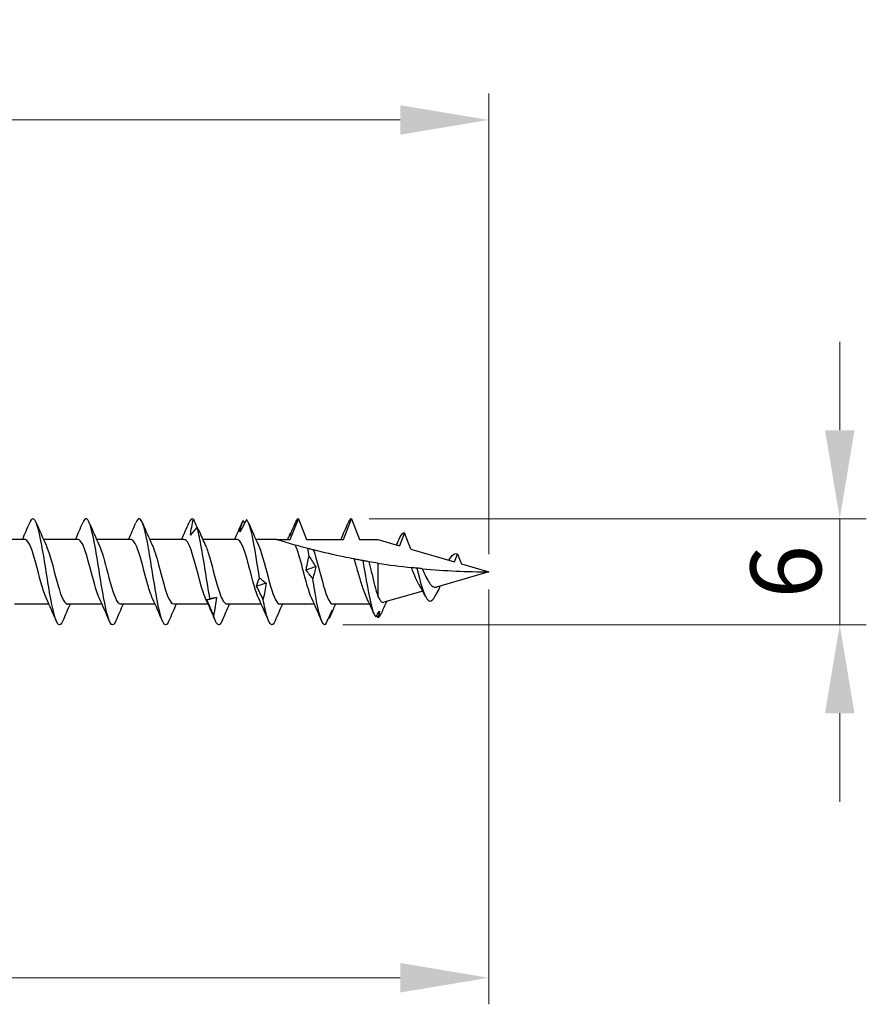
# Model space of a CAD drawing. Units: millimetres. Extents: x 1802 to 2275, y 1260 to 1642.
# Drawn here: x 2037 to 2085, y 1476 to 1531 of the extents above; entities that cross this region are included whole.
import ezdxf

# ---------------------------------------------------------------- set-up
doc = ezdxf.new("R2010")
doc.units = ezdxf.units.MM
doc.layers.add('Dimensions', color=1, linetype='Continuous', lineweight=20)
doc.layers.add('Part', color=7, linetype='Continuous', lineweight=25)
doc.styles.add('EU_style', font='arial.ttf')
doc.dimstyles.new('Dim_2D', dxfattribs={"dimtxt": 4, "dimasz": 5, "dimexe": 1.5, "dimexo": 1, "dimgap": 1, "dimtad": 1, "dimdec": 1, "dimdsep": 46, "dimtxsty": 'EU_style', "dimcen": 2.5, "dimclrd": 256, "dimclre": 256, "dimclrt": 256, "dimadec": 0, "dimazin": 0, "dimtfac": 1, "dimtdec": 1, "dimtmove": 0, "dimatfit": 3, "dimfxl": 0, "dimtolj": 1, "dimtzin": 0, "dimlwd": -1, "dimlwe": -1, "dimarcsym": 0})

# ---------------------------------------------------------------- blocks, each defined once
blk = doc.blocks.new('*D1')
at = {"layer": 'Defpoints', "color": 0}
for p in [(2063.273, 1525.535), (1943.273, 1507.25), (2063.273, 1500)]:
    blk.add_point(p, dxfattribs=at)
at = {"layer": 'Dimensions'}
for p, q in [((1943.273, 1508.25), (1943.273, 1527.035)), ((2063.273, 1501), (2063.273, 1527.035)), ((1948.273, 1525.535), (2058.273, 1525.535))]:
    blk.add_line(p, q, dxfattribs=at)
for points in [[(1948.273, 1526.368), (1948.273, 1524.701), (1943.273, 1525.535)], [(2058.273, 1526.368), (2058.273, 1524.701), (2063.273, 1525.535)]]:
    blk.add_solid(points, dxfattribs=at)
at = {"layer": 'Dimensions', "insert": (2003.273, 1528.577), "char_height": 4, "attachment_point": 5, "style": 'EU_style'}
blk.add_mtext('\\A1;120', dxfattribs=at)
blk = doc.blocks.new('*D2')
at = {"layer": 'Defpoints', "color": 0}
for p in [(2063.273, 1500), (1988.273, 1498.175), (2063.273, 1477.056)]:
    blk.add_point(p, dxfattribs=at)
at = {"layer": 'Dimensions'}
for p, q in [((2063.273, 1499), (2063.273, 1475.556)), ((1988.273, 1497.175), (1988.273, 1475.556)), ((1993.273, 1477.056), (2058.273, 1477.056))]:
    blk.add_line(p, q, dxfattribs=at)
for points in [[(1993.273, 1477.89), (1993.273, 1476.223), (1988.273, 1477.056)], [(2058.273, 1477.89), (2058.273, 1476.223), (2063.273, 1477.056)]]:
    blk.add_solid(points, dxfattribs=at)
at = {"layer": 'Dimensions', "insert": (2025.773, 1480.091), "char_height": 4, "attachment_point": 5, "style": 'EU_style'}
blk.add_mtext('\\A1;75', dxfattribs=at)
blk = doc.blocks.new('*D3')
at = {"layer": 'Defpoints', "color": 0}
for p in [(2055.512, 1503), (2054.032, 1497.003), (2083.112, 1497.003)]:
    blk.add_point(p, dxfattribs=at)
at = {"layer": 'Dimensions'}
for p, q in [((2083.112, 1508), (2083.112, 1513)), ((2056.512, 1503), (2084.612, 1503)), ((2083.112, 1503), (2083.112, 1497.003)), ((2055.032, 1497.003), (2084.612, 1497.003)), ((2083.112, 1492.003), (2083.112, 1487.003))]:
    blk.add_line(p, q, dxfattribs=at)
for points in [[(2082.278, 1508), (2083.945, 1508), (2083.112, 1503)], [(2082.278, 1492.003), (2083.945, 1492.003), (2083.112, 1497.003)]]:
    blk.add_solid(points, dxfattribs=at)
at = {"layer": 'Dimensions', "insert": (2080.069, 1500.002), "char_height": 4, "attachment_point": 5, "rotation": 90, "style": 'EU_style'}
blk.add_mtext('\\A1;6', dxfattribs=at)

msp = doc.modelspace()

# ---------------------------------------------------------------- linework, layer by layer
at = {"layer": 'Part'}
for p, q in [((2052.055, 1501.825), (2052.512, 1503)), ((2052.512, 1503), (2052.968, 1501.825)), ((2055.055, 1501.825), (2055.512, 1503)), ((2055.512, 1503), (2055.968, 1501.825)), ((2058.512, 1502.196), (2058.229, 1501.47)), ((2058.866, 1501.284), (2058.512, 1502.196)), ((2037.055, 1501.825), (2035.109, 1501.825)), ((2040.055, 1501.825), (2038.109, 1501.825)), ((2043.055, 1501.825), (2041.109, 1501.825)), ((2046.055, 1501.825), (2044.109, 1501.825)), ((2049.055, 1501.825), (2047.109, 1501.825)), ((2051.273, 1501.825), (2050.109, 1501.825)), ((2051.273, 1501.825), (2052.055, 1501.825)), ((2052.968, 1501.825), (2055.055, 1501.825)), ((2055.968, 1501.825), (2057.012, 1501.825)), ((2057.012, 1501.825), (2058.229, 1501.47)), ((2058.866, 1501.284), (2061.341, 1500.563)), ((2061.341, 1500.563), (2061.512, 1501.002)), ((2057.012, 1500.489), (2057.012, 1498.608)), ((2061.726, 1500.451), (2063.273, 1500)), ((2063.273, 1500), (2060.318, 1499.139)), ((2059.54, 1498.912), (2057.351, 1498.274)), ((2038.415, 1498.175), (2036.468, 1498.175)), ((2041.415, 1498.175), (2039.468, 1498.175)), ((2044.415, 1498.175), (2042.468, 1498.175)), ((2047.415, 1498.175), (2045.468, 1498.175)), ((2050.415, 1498.175), (2048.468, 1498.175)), ((2053.415, 1498.175), (2051.468, 1498.175)), ((2056.544, 1498.175), (2054.468, 1498.175))]:
    msp.add_line(p, q, dxfattribs=at)
for points, knots in [([(2039.197, 1497.232), (2039.119, 1497.045), (2039.04, 1496.965), (2038.962, 1497.016), (2038.792, 1497.127), (2038.623, 1497.846), (2038.454, 1498.825), (2038.284, 1499.804), (2038.115, 1501.004), (2037.946, 1501.843), (2037.776, 1502.683), (2037.607, 1503.128), (2037.438, 1502.964), (2037.4, 1502.928), (2037.363, 1502.863), (2037.326, 1502.773)], [34.16905, 34.16905, 34.16905, 34.16905, 34.661974, 34.661974, 34.661974, 35.725923, 35.725923, 35.725923, 36.789871, 36.789871, 36.789871, 37.85382, 37.85382, 37.85382, 38.087581, 38.087581, 38.087581, 38.087581]), ([(2042.197, 1497.231), (2042.135, 1497.08), (2042.072, 1496.998), (2042.01, 1497), (2041.84, 1497.004), (2041.671, 1497.622), (2041.502, 1498.554), (2041.332, 1499.486), (2041.163, 1500.695), (2040.994, 1501.596), (2040.824, 1502.497), (2040.655, 1503.053), (2040.486, 1502.996), (2040.432, 1502.977), (2040.379, 1502.899), (2040.326, 1502.77)], [27.885865, 27.885865, 27.885865, 27.885865, 28.27828, 28.27828, 28.27828, 29.342229, 29.342229, 29.342229, 30.406178, 30.406178, 30.406178, 31.470127, 31.470127, 31.470127, 31.804395, 31.804395, 31.804395, 31.804395]), ([(2045.197, 1497.229), (2045.151, 1497.116), (2045.104, 1497.042), (2045.058, 1497.014), (2044.888, 1496.911), (2044.719, 1497.422), (2044.55, 1498.298), (2044.38, 1499.174), (2044.211, 1500.38), (2044.042, 1501.333), (2043.872, 1502.286), (2043.703, 1502.948), (2043.534, 1502.997), (2043.464, 1503.017), (2043.395, 1502.935), (2043.326, 1502.768)], [21.60268, 21.60268, 21.60268, 21.60268, 21.894586, 21.894586, 21.894586, 22.958535, 22.958535, 22.958535, 24.022484, 24.022484, 24.022484, 25.086433, 25.086433, 25.086433, 25.52121, 25.52121, 25.52121, 25.52121]), ([(2046.41, 1502.074), (2046.429, 1502.225), (2046.454, 1502.375), (2046.512, 1502.672), (2046.546, 1502.821), (2046.582, 1502.968)], [0, 0, 0, 0, 0.0497504, 0.0497504, 0.1005804, 0.1005804, 0.1005804, 0.1005804]), ([(2046.784, 1502.526), (2046.722, 1502.444), (2046.661, 1502.365), (2046.536, 1502.214), (2046.473, 1502.142), (2046.41, 1502.074)], [0, 0, 0, 0, 0.04746263, 0.04746263, 0.09486947, 0.09486947, 0.09486947, 0.09486947]), ([(2046.582, 1502.968), (2046.643, 1502.827), (2046.705, 1502.686), (2046.771, 1502.539), (2046.775, 1502.53), (2046.779, 1502.52)], [0, 0, 0, 0, 0.04746263, 0.04746263, 0.05060662, 0.05060662, 0.05060662, 0.05060662]), ([(2047.516, 1498.477), (2047.346, 1499.394), (2047.177, 1500.603), (2047.008, 1501.519), (2046.933, 1501.925), (2046.858, 1502.273), (2046.784, 1502.526)], [16.746436, 16.746436, 16.746436, 16.746436, 17.809866, 17.809866, 17.809866, 18.279779, 18.279779, 18.279779, 18.279779]), ([(2046.891, 1502.32), (2046.888, 1502.326), (2046.885, 1502.333), (2046.853, 1502.405), (2046.82, 1502.467), (2046.784, 1502.526)], [0.04469804, 0.04469804, 0.04469804, 0.04469804, 0.04975036, 0.04975036, 0.10058041, 0.10058041, 0.10058041, 0.10058041]), ([(2049.586, 1502.964), (2049.525, 1502.84), (2049.463, 1502.718), (2049.338, 1502.48), (2049.276, 1502.364), (2049.212, 1502.25)], [0, 0, 0, 0, 0.04746263, 0.04746263, 0.09486947, 0.09486947, 0.09486947, 0.09486947]), ([(2049.212, 1502.25), (2049.231, 1502.361), (2049.256, 1502.471), (2049.314, 1502.685), (2049.348, 1502.791), (2049.384, 1502.893)], [0, 0, 0, 0, 0.0497504, 0.0497504, 0.1005804, 0.1005804, 0.1005804, 0.1005804]), ([(2050.318, 1499.647), (2050.149, 1500.703), (2049.979, 1501.81), (2049.81, 1502.432), (2049.735, 1502.707), (2049.661, 1502.891), (2049.586, 1502.964)], [10.877527, 10.877527, 10.877527, 10.877527, 11.940956, 11.940956, 11.940956, 12.410869, 12.410869, 12.410869, 12.410869]), ([(2052.388, 1502.9), (2052.327, 1502.756), (2052.265, 1502.612), (2052.14, 1502.327), (2052.078, 1502.185), (2052.015, 1502.045)], [0, 0, 0, 0, 0.04746263, 0.04746263, 0.09486947, 0.09486947, 0.09486947, 0.09486947]), ([(2058.254, 1501.936), (2058.319, 1502.082), (2058.385, 1502.173), (2058.45, 1502.194), (2058.471, 1502.201), (2058.491, 1502.202), (2058.512, 1502.196)], [5.743856, 5.743856, 5.743856, 5.743856, 6.1547835, 6.1547835, 6.1547835, 6.2831853, 6.2831853, 6.2831853, 6.2831853]), ([(2038.272, 1498.486), (2038.264, 1498.502), (2038.257, 1498.518), (2038.25, 1498.535), (2038.058, 1498.972), (2037.866, 1499.786), (2037.674, 1500.492), (2037.483, 1501.198), (2037.291, 1501.749), (2037.099, 1501.817), (2037.084, 1501.822), (2037.069, 1501.825), (2037.055, 1501.824)], [35.149733, 35.149733, 35.149733, 35.149733, 35.196416, 35.196416, 35.196416, 36.401134, 36.401134, 36.401134, 37.605852, 37.605852, 37.605852, 37.699112, 37.699112, 37.699112, 37.699112]), ([(2038.251, 1501.514), (2038.263, 1501.489), (2038.275, 1501.463), (2038.286, 1501.436), (2038.478, 1500.983), (2038.67, 1500.162), (2038.861, 1499.462), (2039.053, 1498.762), (2039.245, 1498.228), (2039.437, 1498.179), (2039.447, 1498.176), (2039.458, 1498.175), (2039.468, 1498.175)], [-37.106898, -37.106898, -37.106898, -37.106898, -37.033768, -37.033768, -37.033768, -35.82905, -35.82905, -35.82905, -34.624332, -34.624332, -34.624332, -34.557519, -34.557519, -34.557519, -34.557519]), ([(2041.272, 1498.491), (2041.223, 1498.593), (2041.174, 1498.718), (2041.126, 1498.863), (2040.934, 1499.437), (2040.742, 1500.295), (2040.55, 1500.926), (2040.385, 1501.471), (2040.22, 1501.816), (2040.055, 1501.823)], [28.866548, 28.866548, 28.866548, 28.866548, 29.172827, 29.172827, 29.172827, 30.377545, 30.377545, 30.377545, 31.415927, 31.415927, 31.415927, 31.415927]), ([(2041.251, 1501.513), (2041.413, 1501.162), (2041.575, 1500.547), (2041.737, 1499.928), (2041.929, 1499.195), (2042.121, 1498.506), (2042.313, 1498.271), (2042.365, 1498.208), (2042.417, 1498.178), (2042.468, 1498.181)], [-30.823713, -30.823713, -30.823713, -30.823713, -29.80546, -29.80546, -29.80546, -28.600742, -28.600742, -28.600742, -28.274334, -28.274334, -28.274334, -28.274334]), ([(2044.272, 1498.494), (2044.182, 1498.685), (2044.092, 1498.953), (2044.002, 1499.268), (2043.81, 1499.939), (2043.618, 1500.784), (2043.426, 1501.299), (2043.303, 1501.632), (2043.179, 1501.813), (2043.055, 1501.817)], [22.583362, 22.583362, 22.583362, 22.583362, 23.149237, 23.149237, 23.149237, 24.353955, 24.353955, 24.353955, 25.132741, 25.132741, 25.132741, 25.132741]), ([(2044.251, 1501.508), (2044.372, 1501.247), (2044.493, 1500.849), (2044.613, 1500.398), (2044.805, 1499.683), (2044.997, 1498.885), (2045.189, 1498.479), (2045.282, 1498.282), (2045.375, 1498.184), (2045.468, 1498.185)], [-24.540528, -24.540528, -24.540528, -24.540528, -23.78187, -23.78187, -23.78187, -22.577152, -22.577152, -22.577152, -21.991149, -21.991149, -21.991149, -21.991149]), ([(2047.272, 1498.491), (2047.14, 1498.775), (2047.009, 1499.225), (2046.878, 1499.722), (2046.686, 1500.446), (2046.494, 1501.221), (2046.303, 1501.585), (2046.22, 1501.741), (2046.137, 1501.817), (2046.055, 1501.816)], [16.300177, 16.300177, 16.300177, 16.300177, 17.125647, 17.125647, 17.125647, 18.330365, 18.330365, 18.330365, 18.849556, 18.849556, 18.849556, 18.849556]), ([(2047.251, 1501.506), (2047.331, 1501.338), (2047.41, 1501.111), (2047.49, 1500.842), (2047.681, 1500.192), (2047.873, 1499.338), (2048.065, 1498.79), (2048.199, 1498.405), (2048.334, 1498.188), (2048.468, 1498.182)], [-18.257342, -18.257342, -18.257342, -18.257342, -17.75828, -17.75828, -17.75828, -16.553562, -16.553562, -16.553562, -15.707963, -15.707963, -15.707963, -15.707963]), ([(2050.272, 1498.486), (2050.099, 1498.859), (2049.926, 1499.538), (2049.754, 1500.194), (2049.562, 1500.923), (2049.37, 1501.576), (2049.179, 1501.764), (2049.137, 1501.804), (2049.096, 1501.823), (2049.055, 1501.821)], [10.016992, 10.016992, 10.016992, 10.016992, 11.102057, 11.102057, 11.102057, 12.306775, 12.306775, 12.306775, 12.566371, 12.566371, 12.566371, 12.566371]), ([(2050.251, 1501.51), (2050.289, 1501.431), (2050.327, 1501.337), (2050.366, 1501.229), (2050.557, 1500.688), (2050.749, 1499.836), (2050.941, 1499.181), (2051.117, 1498.58), (2051.293, 1498.181), (2051.468, 1498.176)], [-11.974157, -11.974157, -11.974157, -11.974157, -11.73469, -11.73469, -11.73469, -10.529972, -10.529972, -10.529972, -9.424778, -9.424778, -9.424778, -9.424778]), ([(2052.34, 1501.509), (2052.16, 1501.559), (2051.981, 1501.611), (2051.695, 1501.696), (2051.555, 1501.738), (2051.397, 1501.786), (2051.353, 1501.8), (2051.291, 1501.819), (2051.273, 1501.825), (2051.273, 1501.825)], [2.2507538, 2.2507538, 2.2507538, 2.2507538, 2.305969, 2.305969, 2.3557681, 2.3557681, 2.3806677, 2.3806677, 2.4055672, 2.4055672, 2.4055672, 2.4055672]), ([(2053.044, 1501.317), (2052.942, 1501.344), (2052.844, 1501.37), (2052.572, 1501.444), (2052.456, 1501.476), (2052.34, 1501.509)], [-0.1500223, -0.1500223, -0.1500223, -0.1500223, -0.0914201, -0.0914201, 0, 0, 0, 0]), ([(2053.272, 1498.486), (2053.099, 1498.859), (2052.926, 1499.538), (2052.754, 1500.194), (2052.616, 1500.718), (2052.478, 1501.212), (2052.34, 1501.509)], [3.733806, 3.733806, 3.733806, 3.733806, 4.818872, 4.818872, 4.818872, 5.685698, 5.685698, 5.685698, 5.685698]), ([(2053.364, 1501.235), (2053.334, 1501.243), (2053.282, 1501.256), (2053.172, 1501.284), (2053.108, 1501.301), (2053.044, 1501.317)], [-0.1357629, -0.1357629, -0.1357629, -0.1357629, -0.0659653, -0.0659653, 0, 0, 0, 0]), ([(2052.949, 1500.1), (2052.967, 1500.225), (2052.992, 1500.351), (2053.051, 1500.609), (2053.084, 1500.742), (2053.12, 1500.876)], [0, 0, 0, 0, 0.0497504, 0.0497504, 0.1005804, 0.1005804, 0.1005804, 0.1005804]), ([(2053.12, 1500.876), (2053.181, 1500.782), (2053.243, 1500.686), (2053.368, 1500.487), (2053.43, 1500.385), (2053.494, 1500.281)], [0, 0, 0, 0, 0.04746263, 0.04746263, 0.09486947, 0.09486947, 0.09486947, 0.09486947]), ([(2055.668, 1500.723), (2055.467, 1500.761), (2055.27, 1500.801), (2054.537, 1500.953), (2053.928, 1501.092), (2053.364, 1501.235)], [1.9193783, 1.9193783, 1.9193783, 1.9193783, 1.9792737, 1.9792737, 2.145182, 2.145182, 2.145182, 2.145182]), ([(2053.364, 1501.235), (2053.555, 1500.696), (2053.747, 1499.844), (2053.939, 1499.188), (2054.115, 1498.583), (2054.292, 1498.181), (2054.468, 1498.176)], [-5.455866, -5.455866, -5.455866, -5.455866, -4.251148, -4.251148, -4.251148, -3.141593, -3.141593, -3.141593, -3.141593]), ([(2061.091, 1500.763), (2061.097, 1500.773), (2061.104, 1500.783), (2061.11, 1500.792), (2061.244, 1501), (2061.378, 1501.064), (2061.512, 1501.002)], [1.213939, 1.213939, 1.213939, 1.213939, 1.252927, 1.252927, 1.252927, 2.0943951, 2.0943951, 2.0943951, 2.0943951]), ([(2061.512, 1501.002), (2061.56, 1500.877), (2061.609, 1500.753), (2061.68, 1500.569), (2061.703, 1500.51), (2061.726, 1500.451)], [-0.08027536, -0.08027536, -0.08027536, -0.08027536, -0.04013768, -0.04013768, -0.02115698, -0.02115698, -0.02115698, -0.02115698]), ([(2053.494, 1500.281), (2053.475, 1500.176), (2053.45, 1500.069), (2053.392, 1499.85), (2053.358, 1499.736), (2053.322, 1499.621)], [0, 0, 0, 0, 0.0497504, 0.0497504, 0.1005804, 0.1005804, 0.1005804, 0.1005804]), ([(2056.154, 1500.633), (2056.067, 1500.648), (2055.976, 1500.665), (2055.816, 1500.695), (2055.743, 1500.708), (2055.668, 1500.723)], [-0.1366292, -0.1366292, -0.1366292, -0.1366292, -0.0695274, -0.0695274, -0.0182333, -0.0182333, -0.0182333, -0.0182333]), ([(2056.374, 1498.535), (2056.373, 1498.537), (2056.372, 1498.54), (2056.299, 1498.691), (2056.228, 1498.879), (2056.085, 1499.309), (2056.015, 1499.546), (2055.872, 1500.038), (2055.801, 1500.287), (2055.709, 1500.592), (2055.688, 1500.658), (2055.668, 1500.723)], [0.2304806, 0.2304806, 0.2304806, 0.2304806, 0.2317875, 0.2317875, 0.30905, 0.30905, 0.3863125, 0.3863125, 0.463575, 0.463575, 0.4857044, 0.4857044, 0.4857044, 0.4857044]), ([(2056.504, 1500.572), (2056.458, 1500.579), (2056.409, 1500.588), (2056.295, 1500.608), (2056.223, 1500.62), (2056.154, 1500.633)], [-0.1054802, -0.1054802, -0.1054802, -0.1054802, -0.0616724, -0.0616724, 0, 0, 0, 0]), ([(2056.154, 1500.633), (2056.326, 1499.626), (2056.499, 1498.564), (2056.672, 1497.964), (2056.747, 1497.703), (2056.822, 1497.525), (2056.897, 1497.447)], [1.345135, 1.345135, 1.345135, 1.345135, 2.429917, 2.429917, 2.429917, 2.901645, 2.901645, 2.901645, 2.901645]), ([(2056.504, 1500.572), (2056.554, 1500.37), (2056.603, 1500.159), (2056.71, 1499.703), (2056.767, 1499.463), (2056.855, 1499.119), (2056.886, 1499.004), (2056.949, 1498.791), (2056.98, 1498.694), (2057.012, 1498.608)], [0.2354856, 0.2354856, 0.2354856, 0.2354856, 0.3008855, 0.3008855, 0.3761068, 0.3761068, 0.4172789, 0.4172789, 0.458451, 0.458451, 0.458451, 0.458451]), ([(2059.211, 1500.205), (2059.16, 1500.21), (2059.107, 1500.216), (2059.007, 1500.226), (2058.957, 1500.231), (2058.907, 1500.237)], [-0.07876263, -0.07876263, -0.07876263, -0.07876263, -0.03935535, -0.03935535, -0.00473553, -0.00473553, -0.00473553, -0.00473553]), ([(2059.334, 1499.273), (2059.303, 1499.324), (2059.272, 1499.38), (2059.172, 1499.578), (2059.104, 1499.734), (2058.993, 1500.011), (2058.95, 1500.124), (2058.907, 1500.237)], [0.2190126, 0.2190126, 0.2190126, 0.2190126, 0.2431296, 0.2431296, 0.2972998, 0.2972998, 0.3334904, 0.3334904, 0.3334904, 0.3334904]), ([(2059.518, 1500.175), (2059.474, 1500.179), (2059.424, 1500.184), (2059.324, 1500.194), (2059.266, 1500.199), (2059.211, 1500.205)], [-0.08701661, -0.08701661, -0.08701661, -0.08701661, -0.04728699, -0.04728699, 0, 0, 0, 0]), ([(2059.211, 1500.205), (2059.4, 1499.433), (2059.589, 1498.729), (2059.778, 1498.468), (2059.951, 1498.228), (2060.124, 1498.36), (2060.297, 1498.723)], [1.465074, 1.465074, 1.465074, 1.465074, 2.653192, 2.653192, 2.653192, 3.739912, 3.739912, 3.739912, 3.739912]), ([(2050.146, 1499.187), (2050.165, 1499.257), (2050.19, 1499.331), (2050.248, 1499.483), (2050.282, 1499.564), (2050.318, 1499.647)], [0, 0, 0, 0, 0.0497504, 0.0497504, 0.1005804, 0.1005804, 0.1005804, 0.1005804]), ([(2050.318, 1499.647), (2050.379, 1499.606), (2050.441, 1499.562), (2050.565, 1499.466), (2050.628, 1499.414), (2050.691, 1499.358)], [0, 0, 0, 0, 0.04746263, 0.04746263, 0.09486947, 0.09486947, 0.09486947, 0.09486947]), ([(2053.322, 1499.621), (2053.261, 1499.694), (2053.199, 1499.771), (2053.075, 1499.931), (2053.012, 1500.014), (2052.949, 1500.1)], [0, 0, 0, 0, 0.04746263, 0.04746263, 0.09486947, 0.09486947, 0.09486947, 0.09486947]), ([(2059.518, 1500.175), (2059.554, 1500.089), (2059.59, 1500.004), (2059.69, 1499.776), (2059.754, 1499.641), (2059.884, 1499.411), (2059.948, 1499.317), (2060.078, 1499.183), (2060.143, 1499.143), (2060.246, 1499.126), (2060.282, 1499.128), (2060.318, 1499.139)], [0.1819088, 0.1819088, 0.1819088, 0.1819088, 0.2100299, 0.2100299, 0.2579983, 0.2579983, 0.3041915, 0.3041915, 0.3486368, 0.3486368, 0.3724168, 0.3724168, 0.3724168, 0.3724168]), ([(2050.52, 1498.455), (2050.459, 1498.573), (2050.397, 1498.693), (2050.272, 1498.937), (2050.21, 1499.061), (2050.146, 1499.187)], [0, 0, 0, 0, 0.04746263, 0.04746263, 0.09486947, 0.09486947, 0.09486947, 0.09486947]), ([(2050.691, 1499.358), (2050.673, 1499.211), (2050.648, 1499.063), (2050.589, 1498.762), (2050.556, 1498.609), (2050.52, 1498.455)], [0, 0, 0, 0, 0.0497504, 0.0497504, 0.1005804, 0.1005804, 0.1005804, 0.1005804]), ([(2054.054, 1497.012), (2053.885, 1496.917), (2053.716, 1497.435), (2053.546, 1498.314), (2053.472, 1498.703), (2053.397, 1499.155), (2053.322, 1499.621)], [3.052314, 3.052314, 3.052314, 3.052314, 4.115744, 4.115744, 4.115744, 4.585657, 4.585657, 4.585657, 4.585657]), ([(2060.537, 1499.203), (2060.523, 1499.176), (2060.509, 1499.15), (2060.427, 1498.992), (2060.361, 1498.858), (2060.297, 1498.722)], [0.04714234, 0.04714234, 0.04714234, 0.04714234, 0.05643789, 0.05643789, 0.101907, 0.101907, 0.101907, 0.101907]), ([(2047.516, 1498.477), (2047.577, 1498.497), (2047.639, 1498.512), (2047.763, 1498.534), (2047.826, 1498.541), (2047.889, 1498.544)], [0, 0, 0, 0, 0.04746263, 0.04746263, 0.09486947, 0.09486947, 0.09486947, 0.09486947]), ([(2047.889, 1498.544), (2047.87, 1498.38), (2047.845, 1498.215), (2047.787, 1497.884), (2047.754, 1497.717), (2047.718, 1497.551)], [0, 0, 0, 0, 0.0497504, 0.0497504, 0.1005804, 0.1005804, 0.1005804, 0.1005804]), ([(2057.012, 1498.608), (2057.075, 1498.466), (2057.139, 1498.365), (2057.253, 1498.272), (2057.301, 1498.259), (2057.351, 1498.274)], [0, 0, 0, 0, 0.0749637, 0.0749637, 0.1302461, 0.1302461, 0.1302461, 0.1302461]), ([(2047.344, 1498.411), (2047.363, 1498.416), (2047.388, 1498.423), (2047.446, 1498.445), (2047.48, 1498.459), (2047.516, 1498.477)], [0, 0, 0, 0, 0.0497504, 0.0497504, 0.1005804, 0.1005804, 0.1005804, 0.1005804]), ([(2047.718, 1497.551), (2047.656, 1497.693), (2047.595, 1497.836), (2047.47, 1498.123), (2047.407, 1498.267), (2047.344, 1498.411)], [0, 0, 0, 0, 0.04746263, 0.04746263, 0.09486947, 0.09486947, 0.09486947, 0.09486947]), ([(2051.197, 1497.225), (2051.046, 1496.873), (2050.895, 1496.954), (2050.744, 1497.458), (2050.669, 1497.708), (2050.595, 1498.052), (2050.52, 1498.455)], [9.036309, 9.036309, 9.036309, 9.036309, 9.984653, 9.984653, 9.984653, 10.454566, 10.454566, 10.454566, 10.454566]), ([(2048.197, 1497.233), (2048.112, 1497.031), (2048.027, 1496.954), (2047.942, 1497.032), (2047.867, 1497.1), (2047.792, 1497.279), (2047.718, 1497.551)], [15.319494, 15.319494, 15.319494, 15.319494, 15.853563, 15.853563, 15.853563, 16.323476, 16.323476, 16.323476, 16.323476]), ([(2054.054, 1497.012), (2054.115, 1497.151), (2054.177, 1497.288), (2054.302, 1497.56), (2054.364, 1497.694), (2054.428, 1497.826)], [0, 0, 0, 0, 0.04746263, 0.04746263, 0.09486947, 0.09486947, 0.09486947, 0.09486947]), ([(2054.428, 1497.826), (2054.409, 1497.747), (2054.384, 1497.671), (2054.326, 1497.524), (2054.292, 1497.453), (2054.256, 1497.385)], [0, 0, 0, 0, 0.0497504, 0.0497504, 0.1005804, 0.1005804, 0.1005804, 0.1005804])]:
    msp.add_open_spline(points, degree=3, knots=knots, dxfattribs=at)
for points in [[(2046.582, 1502.968), (2046.496, 1503.046), (2046.411, 1502.97), (2046.326, 1502.767)], [(2052.512, 1503), (2052.47, 1503), (2052.429, 1502.966), (2052.388, 1502.9)], [(2055.512, 1503), (2055.45, 1503), (2055.388, 1502.922), (2055.326, 1502.775)], [(2036.915, 1501.825), (2037.056, 1502.139), (2037.192, 1502.458), (2037.326, 1502.776)], [(2037.697, 1502.776), (2037.875, 1502.352), (2038.058, 1501.928), (2038.251, 1501.514)], [(2039.915, 1501.825), (2040.056, 1502.139), (2040.192, 1502.458), (2040.326, 1502.776)], [(2040.697, 1502.776), (2040.875, 1502.352), (2041.058, 1501.928), (2041.251, 1501.514)], [(2042.915, 1501.825), (2043.056, 1502.139), (2043.192, 1502.458), (2043.326, 1502.776)], [(2043.697, 1502.776), (2043.875, 1502.352), (2044.058, 1501.928), (2044.251, 1501.514)], [(2045.915, 1501.825), (2046.056, 1502.139), (2046.192, 1502.458), (2046.326, 1502.776)], [(2048.915, 1501.825), (2049.056, 1502.139), (2049.192, 1502.458), (2049.326, 1502.776)], [(2049.384, 1502.893), (2049.365, 1502.861), (2049.345, 1502.822), (2049.326, 1502.775)], [(2049.384, 1502.893), (2049.413, 1502.84), (2049.441, 1502.787), (2049.47, 1502.734)], [(2049.697, 1502.776), (2049.875, 1502.352), (2050.058, 1501.928), (2050.251, 1501.514)], [(2054.915, 1501.825), (2055.056, 1502.139), (2055.192, 1502.458), (2055.326, 1502.776)], [(2046.891, 1502.32), (2047.008, 1502.049), (2047.127, 1501.779), (2047.251, 1501.514)], [(2051.914, 1501.825), (2051.955, 1501.915), (2051.995, 1502.005), (2052.035, 1502.096)], [(2052.015, 1502.045), (2052.028, 1502.084), (2052.046, 1502.122), (2052.065, 1502.158)], [(2058.057, 1501.52), (2058.124, 1501.66), (2058.19, 1501.802), (2058.254, 1501.944)], [(2053.12, 1500.876), (2053.095, 1501.027), (2053.07, 1501.175), (2053.044, 1501.317)], [(2061.024, 1500.656), (2061.047, 1500.691), (2061.069, 1500.727), (2061.091, 1500.763)], [(2053.494, 1500.281), (2053.312, 1500.221), (2053.13, 1500.16), (2052.949, 1500.1)], [(2057.012, 1500.489), (2056.841, 1500.515), (2056.672, 1500.543), (2056.504, 1500.572)], [(2057.012, 1500.489), (2057.645, 1500.389), (2058.278, 1500.305), (2058.907, 1500.237)], [(2059.518, 1500.175), (2060.801, 1500.055), (2062.063, 1500), (2063.273, 1500)], [(2050.691, 1499.358), (2050.51, 1499.3), (2050.328, 1499.243), (2050.146, 1499.187)], [(2059.691, 1498.616), (2059.578, 1498.843), (2059.46, 1499.067), (2059.334, 1499.273)], [(2047.889, 1498.544), (2047.708, 1498.498), (2047.526, 1498.454), (2047.344, 1498.411)], [(2056.786, 1497.632), (2056.653, 1497.936), (2056.517, 1498.24), (2056.374, 1498.535)], [(2038.826, 1497.224), (2038.648, 1497.648), (2038.466, 1498.072), (2038.272, 1498.486)], [(2039.609, 1498.175), (2039.467, 1497.861), (2039.331, 1497.542), (2039.197, 1497.224)], [(2041.826, 1497.224), (2041.648, 1497.648), (2041.466, 1498.072), (2041.272, 1498.486)], [(2042.609, 1498.175), (2042.467, 1497.861), (2042.331, 1497.542), (2042.197, 1497.224)], [(2044.826, 1497.224), (2044.648, 1497.648), (2044.466, 1498.072), (2044.272, 1498.486)], [(2045.609, 1498.175), (2045.467, 1497.861), (2045.331, 1497.542), (2045.197, 1497.224)], [(2047.826, 1497.224), (2047.648, 1497.648), (2047.466, 1498.072), (2047.272, 1498.486)], [(2048.609, 1498.175), (2048.467, 1497.861), (2048.331, 1497.542), (2048.197, 1497.224)], [(2050.826, 1497.224), (2050.648, 1497.648), (2050.466, 1498.072), (2050.272, 1498.486)], [(2051.609, 1498.175), (2051.467, 1497.861), (2051.331, 1497.542), (2051.197, 1497.224)], [(2053.826, 1497.224), (2053.648, 1497.648), (2053.466, 1498.072), (2053.272, 1498.486)], [(2054.609, 1498.175), (2054.515, 1497.968), (2054.425, 1497.759), (2054.335, 1497.549)], [(2057.489, 1498.314), (2057.392, 1498.099), (2057.299, 1497.881), (2057.206, 1497.663)], [(2054.256, 1497.385), (2054.249, 1497.395), (2054.242, 1497.405), (2054.235, 1497.415)], [(2056.897, 1497.447), (2056.961, 1497.558), (2057.026, 1497.665), (2057.09, 1497.77)], [(2057.014, 1497.403), (2056.991, 1497.446), (2056.969, 1497.489), (2056.947, 1497.532)], [(2057.09, 1497.77), (2057.069, 1497.645), (2057.043, 1497.522), (2057.014, 1497.403)], [(2057.014, 1497.403), (2057.078, 1497.421), (2057.142, 1497.516), (2057.206, 1497.669)]]:
    msp.add_open_spline(points, degree=3, dxfattribs=at)

# ---------------------------------------------------------------- dimensions: what is measured, and where the dimension line sits
at = {"layer": 'Dimensions'}
for base, p1, picture, middle in [((2063.273, 1525.535), (1943.273, 1507.25), '*D1', (2003.273, 1525.535)), ((2063.273, 1477.056), (1988.273, 1498.175), '*D2', (2025.773, 1477.056))]:
    dim = msp.add_linear_dim(base=base, p1=p1, p2=(2063.273, 1500), dimstyle='Dim_2D', dxfattribs=at)
    dim.commit()
    dim.dimension.update_dxf_attribs({"geometry": picture, "text_midpoint": middle, "dimtype": 160})
dim = msp.add_linear_dim(base=(2083.112, 1497.003), p1=(2055.512, 1503), p2=(2054.032, 1497.003), angle=90, dimstyle='Dim_2D', dxfattribs=at)
dim.commit()
dim.dimension.update_dxf_attribs({"geometry": '*D3', "text_midpoint": (2083.112, 1500.002), "dimtype": 160})

doc.saveas('drawing.dxf')
